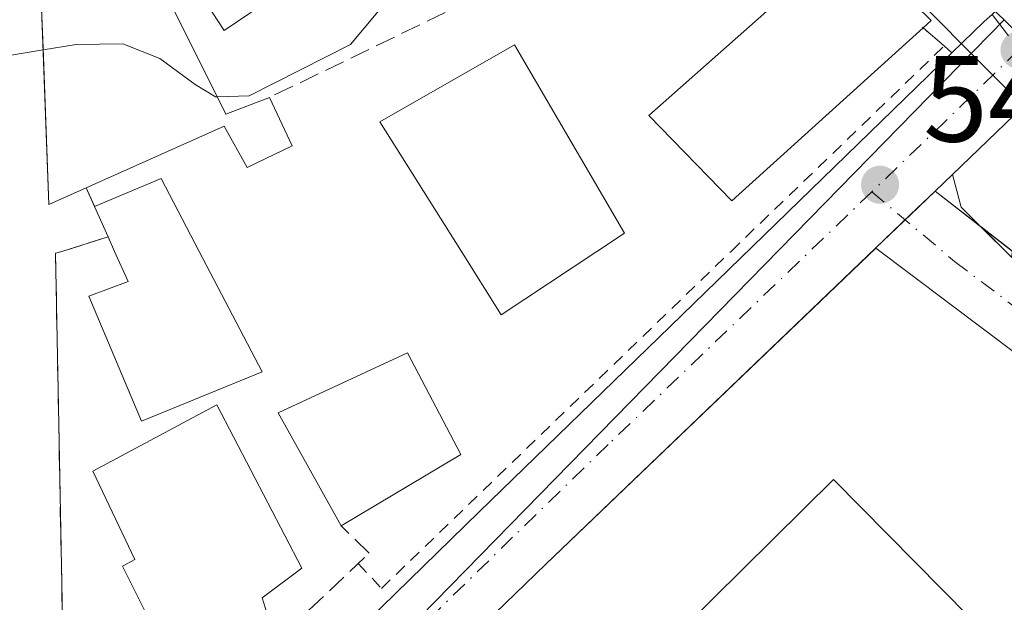
# Model space of a CAD drawing. Units: metres. Extents: x 562935 to 566360, y 4747227 to 4749573.
# Drawn here: x 565662 to 565743, y 4747317 to 4747364 of the extents above; entities that cross this region are included whole.
import ezdxf

# ---------------------------------------------------------------- set-up
doc = ezdxf.new("R2010")
doc.units = ezdxf.units.M
doc.header["$MEASUREMENT"] = 0
for name, pattern in [('DGN Style 2', [1.6480167562047852, 0.988810053722871, -0.6592067024819142]), ('DGN Style 3', [2.307223458686699, 1.648016756204785, -0.6592067024819142]), ('DGN Style 4', [2.6384748266838614, 1.318413404963828, -0.6592067024819142, 0.001648016756204785, -0.6592067024819142])]:
    doc.linetypes.add(name, pattern=pattern)
for name, color, linetype, lineweight in [('Carretera de calzada única Cxs', 7, 'Continuous', 13), ('Carretera de calzada única eje', 7, 'DGN Style 4', 0), ('Corriente natural lineal', 142, 'Continuous', 13), ('Curva de nivel normal', 30, 'Continuous', 0), ('Edificación Cxs', 1, 'Continuous', 13), ('Explanada Cxs', 7, 'Continuous', 0), ('Instalación deportiva CxS', 7, 'Continuous', 0), ('Muro lineal', 1, 'DGN Style 3', 13), ('Núcleo urbano CxS', 7, 'Continuous', 0), ('Pista deportiva Cxs', 7, 'Continuous', 0), ('Punto de cota en terreno', 7, 'Continuous', 0), ('Rótulo de punto de cota en terreno', 7, 'Continuous', 0), ('Suelo desnudo CxS', 253, 'Continuous', 0), ('Valla', 7, 'DGN Style 2', 0), ('Vía urbana Cxs', 4, 'Continuous', 0), ('Vía urbana eje', 4, 'DGN Style 4', 0)]:
    doc.layers.add(name, color=color, linetype=linetype, lineweight=lineweight)
doc.styles.add('Style-Arial', font='txt')

# ---------------------------------------------------------------- blocks, each defined once
blk = doc.blocks.new('5PATER')
at = {"layer": 'Suelo desnudo CxS', "linetype": 'Continuous', "lineweight": 0}
h = blk.add_hatch(color=51, dxfattribs=at)
edge = h.paths.add_edge_path()
edge.add_ellipse((0, 0), major_axis=(-0.1095731443231308, -0.1110710700762829), ratio=0.9994222409660322, start_angle=0, end_angle=360)
blk = doc.blocks.new('*U17')
at = {"layer": 'Vía urbana Cxs', "color": 4, "linetype": 'Continuous', "lineweight": 0}
for points in [[(565741.5135000005, 4747364.752699999, 547.9217999999964), (565740.8701, 4747364.170100001, 548.0528999999951), (565738.2275, 4747361.602600001, 548.5466000000015), (565737.6001000004, 4747362.1801, 548.7311999999947), (565735.8701, 4747363.6601, 549.9318000000058), (565736.5301000001, 4747364.2501, 549.3362000000052), (565727.4001000002, 4747373.220100001, 549.6301999999996)], [(565663.8000999996, 4747365.2601, 546.164300000004), (565663.9190999996, 4747362.024700001, 546.6977000000043), (565664.3901000004, 4747349.220100001, 547.1367000000029), (565667.4401000004, 4747350.5701, 549.0032999999967), (565668.1201, 4747349.050100001, 549.6085000000021), (565669.2401000002, 4747346.5601, 551.539499999999), (565665.4600999998, 4747345.380100001, 548.6984999999986), (565664.9401000004, 4747345.2301, 548.2857999999978), (565665.2289000005, 4747329.802999999, 548.2142000000022), (565665.8000999996, 4747299.290100001, 549.1661000000023)]]:
    blk.add_polyline3d(points, dxfattribs=at)

msp = doc.modelspace()

# ---------------------------------------------------------------- linework, layer by layer
at = {"layer": 'Carretera de calzada única Cxs', "color": 7, "linetype": 'Continuous', "lineweight": 13, "extrusion": (-0.006646739285071222, -0.006388613487592728, 0.9999575023342654), "elevation": -33541.04033215813, "flags": 128}
msp.add_lwpolyline([(565736.6274217883, 4747241.188204216), (565729.4169682204, 4747234.25806279)], dxfattribs=at)
at = {"layer": 'Carretera de calzada única Cxs', "color": 7, "linetype": 'Continuous', "lineweight": 13, "extrusion": (-0.03067455167611801, -0.02938069512487794, 0.9990975160781095), "elevation": -156286.4618025773, "flags": 128}
msp.add_lwpolyline([(-3037083.187571033, 3689052.47037303), (-3037083.187571033, 3689050.502171564)], dxfattribs=at)
at = {"layer": 'Carretera de calzada única Cxs', "color": 7, "linetype": 'Continuous', "lineweight": 13, "extrusion": (-0.668900979425425, 0.6968437175161082, 0.2588055507172084), "elevation": 2929881.177767782, "flags": 128}
msp.add_lwpolyline([(-3695643.579437292, -784447.8964119467), (-3695643.598320325, -784447.8970965641), (-3695647.537669176, -784447.9079034693), (-3695647.54177243, -784447.9077919949), (-3695650.30297223, -784447.8797440627)], dxfattribs=at)
msp.add_lwpolyline([(-3695643.579437292, -784447.8964119467), (-3695643.598320325, -784447.8970965641), (-3695647.537669176, -784447.9079034693), (-3695647.54177243, -784447.9077919949), (-3695650.30297223, -784447.8797440627)], dxfattribs=at)
at = {"layer": 'Carretera de calzada única Cxs', "color": 7, "linetype": 'Continuous', "lineweight": 13, "extrusion": (-0.03616289221357731, 0.02805388909391653, 0.9989520631809393), "elevation": 113270.5925871716, "flags": 128}
msp.add_lwpolyline([(-4097756.01885009, -2460276.150511253), (-4097756.01885009, -2460271.402726877)], dxfattribs=at)
at = {"layer": 'Carretera de calzada única Cxs', "color": 7, "linetype": 'Continuous', "lineweight": 13, "extrusion": (-0.007973460098444853, 0.006185730674183649, 0.9999490790385704), "elevation": 25403.30068281501, "flags": 128}
msp.add_lwpolyline([(565726.9855841096, 4747281.078927094), (565729.5458634612, 4747279.092789097)], dxfattribs=at)
at = {"layer": 'Carretera de calzada única Cxs', "color": 7, "linetype": 'Continuous', "lineweight": 13, "extrusion": (-0.3030424609303562, 0.3332000929280649, 0.8928286313431052), "elevation": 1410864.636612259, "flags": 128}
msp.add_lwpolyline([(-3612703.806309503, -2795563.604982538), (-3612666.459339801, -2795562.501954504), (-3612639.697543065, -2795561.57277328)], dxfattribs=at)
at = {"layer": 'Carretera de calzada única Cxs', "color": 7, "linetype": 'Continuous', "lineweight": 13, "extrusion": (-0.01269246653043456, 0.00954959894405126, 0.9998738452691829), "elevation": 38702.83628973764, "flags": 128}
msp.add_lwpolyline([(565731.4645400374, 4747163.864095136), (565693.3793990125, 4747192.515101576)], dxfattribs=at)
at = {"layer": 'Carretera de calzada única Cxs', "color": 7, "linetype": 'Continuous', "lineweight": 13}
for points in [[(565660.5500999996, 4747286.130100001, 549.3420000000042), (565665.8399, 4747291.266100001, 549.1404999999941), (565687.0401, 4747311.850099999, 548.9946000000054), (565699.5701000001, 4747324.0701, 549.3669999999984), (565715.2001, 4747339.2301, 548.4992000000057), (565738.2275, 4747361.602600001, 548.5466000000015), (565740.8701, 4747364.170100001, 548.0528999999951), (565741.5135000005, 4747364.752699999, 547.9217999999964), (565747.0454000002, 4747369.907400001, 547.9076999999961), (565755.1401000004, 4747377.450099999, 547.8830000000017), (565780.0800999999, 4747402.0001, 548.1676000000007), (565815.7301000003, 4747436.5601, 549.8984999999957)], [(565808.5900999998, 4747419.710100001, 548.0338000000047), (565799.8101000004, 4747410.8101, 548.0053000000044), (565783.3501000004, 4747394.940099999, 547.9008999999933), (565760.1601, 4747372.690099999, 548.0878999999986), (565747.1580999997, 4747360.208100001, 548.376900000003), (565745.4801000003, 4747358.590100001, 548.3847999999998), (565738.2701000003, 4747351.6601, 548.2926000000007), (565736.8499999996, 4747350.300000001, 548.2090000000027), (565734.8529000003, 4747348.393100001, 548.181899999996), (565732.0100999996, 4747345.6601, 548.192200000005), (565731.9965000004, 4747345.647, 548.1928999999947), (565705.0301000001, 4747319.790100001, 548.6897000000026), (565685.7901, 4747301.170100001, 549.1082000000024), (565683.1901000004, 4747298.6601, 549.1913999999961), (565672.6201, 4747287.6801, 549.3291999999929), (565664.3601000002, 4747278.770099999, 549.5432000000001), (565652.9101, 4747268.690099999, 549.6588000000047)], [(565738.2275, 4747361.602600001, 548.5466000000015), (565740.8701, 4747364.170100001, 548.0528999999951), (565741.5135000005, 4747364.752699999, 547.9217999999964), (565747.0454000002, 4747369.907400001, 547.9076999999961)], [(565665.8399, 4747291.266100001, 549.1404999999941), (565687.0401, 4747311.850099999, 548.9946000000054), (565699.5701000001, 4747324.0701, 549.3669999999984), (565715.2001, 4747339.2301, 548.4992000000057), (565738.2275, 4747361.602600001, 548.5466000000015)]]:
    msp.add_polyline3d(points, dxfattribs=at)
msp.add_polyline3d([(565731.9965000004, 4747345.647, 548.1928999999947), (565732.0100999996, 4747345.6601, 548.192200000005), (565734.8529000003, 4747348.393100001, 548.181899999996), (565736.8499999996, 4747350.300000001, 548.2090000000027), (565773.4200999998, 4747321.9301, 549.0090999999958), (565779.7950999998, 4747310.9517, 552.2783999999956), (565784.1993000006, 4747302.306299999, 549.9210000000021), (565787.2884999998, 4747292.610099999, 550.2982000000047), (565789.7811000004, 4747284.573100001, 551.8557000000001), (565789.7046999997, 4747277.7805, 550.7130999999936), (565787.2462999999, 4747267.176899999, 550.4401000000071), (565785.8607000001, 4747262.1075, 550.8782999999967), (565780.5253, 4747256.8169, 551.3221999999951), (565777.4797, 4747253.671, 551.6150000000052), (565771.6684999998, 4747253.616599999, 552.1913999999961), (565777.0717000002, 4747259.1973, 551.600099999996), (565781.4933000002, 4747263.5821, 550.9504000000015), (565782.5006999997, 4747267.267100001, 550.6187999999966), (565784.8141000001, 4747277.246300001, 550.2060999999958), (565784.8755000001, 4747282.709100001, 550.8046000000032), (565782.6217, 4747289.976700001, 550.4003999999986), (565779.6623000001, 4747299.265900001, 549.5077000000019), (565775.4939000001, 4747307.447899999, 549.8194999999978), (565770.0751, 4747316.997300001, 548.9499000000069)], close=True, dxfattribs=at)
at = {"layer": 'Carretera de calzada única eje', "color": 7, "linetype": 'DGN Style 4', "lineweight": 0}
for points in [[(565743.7209000001, 4747361.887900001, 547.9649999999965), (565737.6901000004, 4747356.0261, 548.0598999999929), (565731.6778999995, 4747350.251499999, 548.1738000000041), (565710.1201, 4747329.576099999, 548.6036000000023), (565702.3101000004, 4747321.996099999, 548.6821999999956), (565696.0500999996, 4747315.8861, 548.8049000000028), (565685.1201, 4747305.316099999, 549.0274999999965), (565671.8800999997, 4747292.4561, 549.2595000000001), (565666.5900999998, 4747286.9661, 549.3224000000046), (565662.8701, 4747282.656099999, 549.405700000003), (565658.5839000001, 4747278.549900001, 549.4498000000021)], [(565731.6778999995, 4747350.251499999, 548.1738000000041), (565738.4392999997, 4747344.5571, 548.3503999999957), (565762.6750999996, 4747326.2479, 548.7909999999974), (565765.2150999998, 4747324.0889, 548.7635000000009), (565771.3271000005, 4747318.843499999, 548.8948999999993)]]:
    msp.add_polyline3d(points, dxfattribs=at)
at = {"layer": 'Corriente natural lineal', "color": 142, "linetype": 'Continuous', "lineweight": 13, "extrusion": (-0.03559176897534364, 0.03567256028146962, 0.9987295401780056), "elevation": 149761.5855071474, "flags": 128}
msp.add_lwpolyline([(-3753575.446449488, -2957313.337271297), (-3753575.446449488, -2957606.735826487)], dxfattribs=at)
at = {"layer": 'Curva de nivel normal', "color": 30, "linetype": 'Continuous', "lineweight": 0, "elevation": 545, "flags": 128}
for points in [[(565688.5127999998, 4747370.101700001), (565688.7699999996, 4747369.310000001), (565690.6100000005, 4747366.91), (565691.2999999998, 4747364.980000001), (565689.0599999996, 4747362.300000001), (565680.7599999999, 4747358.09), (565678.1610000003, 4747358.014400001)], [(565663.9249, 4747361.863500001), (565661.4800000004, 4747361.460000001), (565657.5700000003, 4747360.600000001), (565654.6799999997, 4747354.439999999), (565655.7800000003, 4747353.890000001), (565656.2100000001, 4747352.66), (565655.7800000003, 4747350.01), (565654.75, 4747347.17), (565655.0300000003, 4747344.980000001), (565654.9598000003, 4747344.708799999)], [(565678.1610000003, 4747358.014400001), (565678.0099999999, 4747358.01), (565676.3499999996, 4747359.02), (565673.4800000004, 4747361.140000001), (565670.4299999997, 4747362.350000001), (565666.6299999999, 4747362.310000001), (565663.9249, 4747361.863500001)]]:
    msp.add_lwpolyline(points, dxfattribs=at)
at = {"layer": 'Edificación Cxs', "color": 1, "linetype": 'Continuous', "lineweight": 13, "flags": 128}
for points, elevation in [([(565735.8701, 4747363.6601), (565720.2301000003, 4747349.5001), (565713.4401000004, 4747356.4801), (565724.9801000003, 4747366.710100001), (565722.5100999996, 4747369.100099999), (565727.4001000002, 4747373.220100001), (565736.5301000001, 4747364.2501)], 553.2842999999993), ([(565676.3603999997, 4747367.09), (565674.3701, 4747365.630100001), (565678.8701, 4747356.590100001), (565682.4200999998, 4747357.960100001), (565684.3000999996, 4747354.020099999), (565680.6001000004, 4747352.2401), (565678.7301000003, 4747355.630100001), (565667.4401000004, 4747350.5701), (565664.3901000004, 4747349.220100001), (565663.8000999996, 4747365.2601), (565671.6091, 4747369.193700001), (565671.6151000002, 4747369.196699999), (565671.8398000002, 4747369.3102)], 553.6353999999993), ([(565709.1901000004, 4747345.380100001), (565701.3701, 4747340.190099999), (565698.1201, 4747345.380100001), (565691.4600999998, 4747355.960100001), (565702.4600999998, 4747362.270099999), (565711.4600999998, 4747346.880100001)], 552.4293999999936), ([(565681.8400999998, 4747335.520099999), (565671.9600999998, 4747331.5001), (565667.6700999998, 4747341.710100001), (565670.8701, 4747342.9101), (565669.7600999996, 4747345.380100001), (565669.2401000002, 4747346.5601), (565668.1201, 4747349.050100001), (565673.5701000001, 4747351.340100001), (565676.6901000004, 4747345.380100001)], 555.8941000000052), ([(565682.3701, 4747315.3101), (565674.5701000001, 4747311.340100001), (565670.4200999998, 4747319.630100001), (565671.4200999998, 4747320.190099999), (565668.0000999998, 4747327.4101), (565678.1401000004, 4747332.8301), (565685.0701000001, 4747319.470100001), (565681.8400999998, 4747317.050100001)], 554.7942999999941), ([(565752.4200999998, 4747301.440099999), (565744.9501, 4747294.3201), (565711.9001000002, 4747262.840100001), (565709.9901000002, 4747261.020099999), (565686.5701000001, 4747285.200099999), (565693.9600999998, 4747292.5101), (565728.5500999996, 4747326.710100001), (565752.9801000003, 4747301.970100001)], 559.0552000000024)]:
    msp.add_lwpolyline(points, close=True, dxfattribs=dict(at, elevation=elevation))
at = {"layer": 'Edificación Cxs', "color": 1, "linetype": 'Continuous', "lineweight": 13, "extrusion": (0.4047030328237113, 0.3847316868601286, 0.8295763884953874), "elevation": 2055872.461931941, "flags": 128}
msp.add_lwpolyline([(3050937.84631833, -3053320.645201268), (3050925.054640468, -3053321.171711935), (3050925.081768526, -3053320.10508012)], dxfattribs=at)
at = {"layer": 'Edificación Cxs', "color": 1, "linetype": 'Continuous', "lineweight": 13, "elevation": 555.4219000000008, "flags": 128}
msp.add_lwpolyline([(565683.0966999996, 4747366.4099), (565678.7401000002, 4747363.440099999), (565676.3603999997, 4747367.09)], dxfattribs=at)
at = {"layer": 'Edificación Cxs', "color": 1, "linetype": 'Continuous', "lineweight": 13, "extrusion": (-0.2368682254167422, 0.5266088226499657, 0.8164414196347098), "elevation": 2366455.813342666, "flags": 128}
msp.add_lwpolyline([(-2463305.035054848, -3345040.589119147), (-2463305.035054848, -3345043.933257451)], dxfattribs=at)
at = {"layer": 'Edificación Cxs', "color": 1, "linetype": 'Continuous', "lineweight": 13, "extrusion": (-0.03588319436580498, -0.02137565928339737, 0.999127358024144), "elevation": -121225.2098397014, "flags": 128}
msp.add_lwpolyline([(-3789003.995323197, 2913056.49433415), (-3789003.995323196, 2913045.112273477)], dxfattribs=at)
at = {"layer": 'Edificación Cxs', "color": 1, "linetype": 'Continuous', "lineweight": 13}
for points in [[(565667.4401000004, 4747350.5701, 549.0032999999967), (565664.3901000004, 4747349.220100001, 547.1367000000029), (565663.8000999996, 4747365.2601, 546.164300000004), (565671.6091, 4747369.193700001, 551.6172999999981), (565671.6151000002, 4747369.196699999, 551.6245000000055), (565671.8400999998, 4747369.3101, 551.8990000000049), (565669.3101000004, 4747373.2301, 549.0448999999935), (565671.2301000003, 4747374.940099999, 552.3325000000041), (565670.7006999999, 4747375.805500001, 551.6631000000052), (565669.3627000004, 4747377.993100001, 550.3338999999978), (565664.3000999996, 4747386.270099999, 547.2888999999996), (565666.8000999996, 4747387.710100001, 551.3600000000006), (565665.8701, 4747389.360099999, 548.4437999999936), (565674.5301000001, 4747394.610099999, 548.9435999999987), (565675.8000999996, 4747392.590100001, 551.5791000000027), (565678.4600999998, 4747394.2601, 548.6634000000049), (565681.8104999998, 4747388.7181, 550.648199999996), (565683.6288999999, 4747385.7105, 552.5573000000004), (565684.5301000001, 4747384.220100001, 553.7758000000031), (565685.5999999996, 4747384.8465, 553.0212999999932)], [(565719.2301000003, 4747375.640100001, 549.7510000000038), (565713.3501000004, 4747368.4901, 549.664300000004), (565710.5500999996, 4747372.110099999, 554.5013000000035), (565708.9801000003, 4747369.5601, 552.5699000000022), (565706.7106999997, 4747370.362000001, 554.3997999999992), (565704.6501000002, 4747371.090100001, 555.4219000000012), (565704.4643000001, 4747370.726700001, 555.0338000000047), (565703.0301000001, 4747367.920100001, 552.2161999999954), (565693.4301000005, 4747372.0801, 553.0092000000004), (565693.8501000004, 4747373.7401, 554.6425000000017), (565693.4857000001, 4747373.491699999, 554.3326999999991), (565692.6403000001, 4747372.9155, 553.5791000000027), (565692.0982999997, 4747372.5459, 553.4487999999983), (565691.1895000003, 4747371.926300001, 553.1116000000038), (565691.1535, 4747371.901900001, 553.099000000002), (565689.1376999998, 4747370.5277, 552.6062999999995), (565689.1321, 4747370.5239, 552.6055000000051), (565683.0966999996, 4747366.4099, 552.7687000000005), (565678.7401000002, 4747363.440099999, 550.3637000000017), (565676.3601000002, 4747367.090100001, 553.6353999999993), (565674.3701, 4747365.630100001, 551.6897000000026), (565678.8701, 4747356.590100001, 550.7740999999951), (565682.4200999998, 4747357.960100001, 549.4858999999997)], [(565735.8701, 4747363.6601, 549.9318000000058), (565720.2301000003, 4747349.5001, 550.0051999999996), (565713.4401000004, 4747356.4801, 550.3108999999968), (565724.9801000003, 4747366.710100001, 553.2842999999993), (565722.5100999996, 4747369.100099999, 551.7636999999959), (565727.4001000002, 4747373.220100001, 549.6301999999996)], [(565709.1901000004, 4747345.380100001, 552.4293999999937), (565701.3701, 4747340.190099999, 550.9084000000003), (565698.1201, 4747345.380100001, 552.078999999998), (565691.4600999998, 4747355.960100001, 552.1879000000044), (565702.4600999998, 4747362.270099999, 551.755999999994), (565711.4600999998, 4747346.880100001, 551.5035999999964), (565709.1901000004, 4747345.380100001, 552.4293999999937)], [(565682.4200999998, 4747357.960100001, 549.4858999999997), (565684.3000999996, 4747354.020099999, 550.0476000000053), (565680.6001000004, 4747352.2401, 551.7112000000052), (565678.7301000003, 4747355.630100001, 551.2168999999994), (565667.4401000004, 4747350.5701, 549.0032999999967)], [(565668.1201, 4747349.050100001, 549.6085000000021), (565673.5701000001, 4747351.340100001, 552.7740000000049), (565676.6901000004, 4747345.380100001, 555.4020000000019), (565681.8400999998, 4747335.520099999, 552.3276999999945)], [(565681.8400999998, 4747335.520099999, 552.3276999999945), (565671.9600999998, 4747331.5001, 554.4195000000036), (565667.6700999998, 4747341.710100001, 552.3742000000057), (565670.8701, 4747342.9101, 555.8941000000051), (565669.7600999996, 4747345.380100001, 552.9326000000001), (565669.2401000002, 4747346.5601, 551.539499999999)], [(565688.3000999996, 4747322.940099999, 551.1319999999978), (565683.1401000004, 4747332.170100001, 552.8319000000047), (565693.7100999998, 4747337.0701, 553.1759000000021), (565698.0701000001, 4747328.7601, 551.6073999999935)], [(565682.3701, 4747315.3101, 551.319399999993), (565674.5701000001, 4747311.340100001, 550.0994999999966), (565670.4200999998, 4747319.630100001, 551.767200000002), (565671.4200999998, 4747320.190099999, 552.9409000000014), (565668.0000999998, 4747327.4101, 551.021900000007), (565678.1401000004, 4747332.8301, 554.7942999999941), (565685.0701000001, 4747319.470100001, 551.559500000003), (565681.8400999998, 4747317.050100001, 552.6386000000057), (565682.3701, 4747315.3101, 551.319399999993)], [(565752.4200999998, 4747301.440099999, 556.1564000000071), (565752.9801000003, 4747301.970100001, 555.7016000000004), (565728.5500999996, 4747326.710100001, 554.142200000002), (565693.9600999998, 4747292.5101, 558.181700000001)]]:
    msp.add_polyline3d(points, dxfattribs=at)
msp.add_3dface([(565698.0701000001, 4747328.7601, 553.1759000000021), (565688.3000999996, 4747322.940099999, 553.1759000000021), (565683.1401000004, 4747332.170100001, 553.1759000000021), (565693.7100999998, 4747337.0701, 553.1759000000021)], dxfattribs=at)
at = {"layer": 'Explanada Cxs', "color": 7, "linetype": 'Continuous', "lineweight": 0}
for points in [[(565685.7901, 4747301.170100001, 549.1082000000024), (565705.0301000001, 4747319.790100001, 548.6897000000026), (565732.0100999996, 4747345.6601, 548.192200000005), (565734.8501000004, 4747348.390100001, 548.1818000000058), (565736.8501000004, 4747350.300100001, 548.2090000000027), (565738.2701000003, 4747351.6601, 548.2926000000007), (565738.9901000002, 4747349.0001, 548.3761999999988), (565743.1101000002, 4747344.880100001, 548.4416000000056), (565743.5900999998, 4747350.210100001, 548.9100999999937), (565762.5000999998, 4747336.1601, 548.8031000000046), (565762.0100999996, 4747330.340100001, 548.9024999999965), (565771.2200999996, 4747324.280099999, 548.8649000000005), (565773.4200999998, 4747321.9301, 549.0090999999958), (565769.8601000002, 4747316.6801, 548.9802999999956), (565768.4101, 4747315.950099999, 549.0292000000045)], [(565693.9600999998, 4747292.5101, 558.181700000001), (565685.7901, 4747301.170100001, 549.1082000000024), (565705.0301000001, 4747319.790100001, 548.6897000000026), (565732.0100999996, 4747345.6601, 548.192200000005), (565734.8501000004, 4747348.390100001, 548.1818000000058), (565736.8501000004, 4747350.300100001, 548.2090000000027), (565738.2701000003, 4747351.6601, 548.2926000000007), (565738.9901000002, 4747349.0001, 548.3761999999988), (565743.1101000002, 4747344.880100001, 548.4416000000056), (565743.5900999998, 4747350.210100001, 548.9100999999937), (565762.5000999998, 4747336.1601, 548.8031000000046), (565762.0100999996, 4747330.340100001, 548.9024999999965), (565771.2200999996, 4747324.280099999, 548.8649000000005), (565773.4200999998, 4747321.9301, 549.0090999999958), (565769.8601000002, 4747316.6801, 548.9802999999956), (565768.4101, 4747315.950099999, 549.0292000000045), (565771.0701000001, 4747309.6501, 549.7118999999948), (565760.8901000004, 4747300.200099999, 549.9676999999938), (565778.3501000004, 4747282.9301, 550.9795000000013)], [(565752.9801000003, 4747301.970100001, 555.7016000000004), (565728.5500999996, 4747326.710100001, 554.142200000002), (565693.9600999998, 4747292.5101, 558.181700000001)], [(565752.4200999998, 4747301.440099999, 556.1564000000071), (565752.9801000003, 4747301.970100001, 555.7016000000004), (565728.5500999996, 4747326.710100001, 554.142200000002), (565693.9600999998, 4747292.5101, 558.181700000001)]]:
    msp.add_polyline3d(points, dxfattribs=at)
at = {"layer": 'Instalación deportiva CxS', "color": 7, "linetype": 'Continuous', "lineweight": 0, "extrusion": (-0.0306767078250084, -0.02938060014771903, 0.9990974526701482), "elevation": -156287.2307633137, "flags": 128}
msp.add_lwpolyline([(-3037218.792974667, 3688938.825731997), (-3037218.792974667, 3688940.793864355)], dxfattribs=at)
at = {"layer": 'Instalación deportiva CxS', "color": 7, "linetype": 'Continuous', "lineweight": 0, "extrusion": (-0.007922612712693436, 0.02926965252964901, 0.999540154095171), "elevation": 135019.2487863212, "flags": 128}
msp.add_lwpolyline([(-1786449.506010097, -4432581.171334395), (-1786449.506010097, -4432578.414345284)], dxfattribs=at)
at = {"layer": 'Instalación deportiva CxS', "color": 7, "linetype": 'Continuous', "lineweight": 0, "extrusion": (0.6597184709627613, -0.6949194268795179, 0.2861092959272709), "elevation": -2925642.052347507, "flags": 128}
msp.add_lwpolyline([(3678839.528948301, 874143.3816450307), (3678840.152160138, 874143.3950219634), (3678840.156263648, 874143.3951078155), (3678842.917530118, 874143.4233901001)], dxfattribs=at)
at = {"layer": 'Instalación deportiva CxS', "color": 7, "linetype": 'Continuous', "lineweight": 0, "extrusion": (-0.01558135858034527, 0.01558135858589229, 0.99975719178679), "elevation": 65703.40808505953, "flags": 128}
msp.add_lwpolyline([(565678.8400378402, 4746901.510089056), (565680.4479233928, 4746899.90259391)], dxfattribs=at)
at = {"layer": 'Instalación deportiva CxS', "color": 7, "linetype": 'Continuous', "lineweight": 0, "extrusion": (-0.6925060192153544, 0.7206771324697798, 0.03255586100287747), "elevation": 3029548.481775737, "flags": 128}
msp.add_lwpolyline([(-3697235.388740483, -98133.38516790107), (-3697235.40762353, -98133.38586827232), (-3697238.723749437, -98133.40908057676)], dxfattribs=at)
at = {"layer": 'Instalación deportiva CxS', "color": 7, "linetype": 'Continuous', "lineweight": 0, "extrusion": (-0.03586080914062543, -0.02977836022364541, 0.9989130350687044), "elevation": -161108.3061762025, "flags": 128}
msp.add_lwpolyline([(-3290878.455967955, 3464322.891124595), (-3290874.917632535, 3464323.219360975), (-3290875.29248294, 3464323.592649407)], dxfattribs=at)
at = {"layer": 'Instalación deportiva CxS', "color": 7, "linetype": 'Continuous', "lineweight": 0, "extrusion": (-0.3030424609303562, 0.3332000929280649, 0.8928286313431052), "elevation": 1410864.636612259, "flags": 128}
msp.add_lwpolyline([(-3612639.697543065, -2795561.57277328), (-3612666.459339801, -2795562.501954504), (-3612703.806309503, -2795563.604982538)], dxfattribs=at)
at = {"layer": 'Instalación deportiva CxS', "color": 7, "linetype": 'Continuous', "lineweight": 0}
msp.add_polyline3d([(565685.7901, 4747301.170100001, 549.1082000000024), (565705.0301000001, 4747319.790100001, 548.6897000000026), (565732.0100999996, 4747345.6601, 548.192200000005), (565734.4007000001, 4747347.9583, 548.1689999999944), (565734.8499999996, 4747348.3902, 548.1818000000058), (565734.8530000001, 4747348.392999999, 548.181899999996), (565736.8501000004, 4747350.300100001, 548.2090000000027), (565738.2701000003, 4747351.6601, 548.2926000000007), (565738.9901000002, 4747349.0001, 548.3761999999988), (565743.1101000002, 4747344.880100001, 548.4416000000056), (565743.5900999998, 4747350.210100001, 548.9100999999937), (565762.5000999998, 4747336.1601, 548.8031000000046), (565762.0100999996, 4747330.340100001, 548.9024999999965), (565771.2200999996, 4747324.280099999, 548.8649000000005), (565773.4200999998, 4747321.9301, 549.0090999999958), (565771.3271000005, 4747318.843499999, 548.8948999999993), (565770.0751, 4747316.997300001, 548.9499000000069), (565769.8601000002, 4747316.6801, 548.9802999999956), (565775.4939000001, 4747307.447899999, 549.8194999999978)], dxfattribs=at)
at = {"layer": 'Muro lineal', "color": 1, "linetype": 'DGN Style 3', "lineweight": 13, "extrusion": (-0.1066378309332766, -0.05153385715644922, 0.9929615473825886), "elevation": -304427.1948933472, "flags": 128}
msp.add_lwpolyline([(-4028263.43612583, 2556939.609021447), (-4028263.436125829, 2556916.5562941)], dxfattribs=at)
at = {"layer": 'Muro lineal', "color": 1, "linetype": 'DGN Style 3', "lineweight": 13, "extrusion": (-0.1394916669214981, 0.31180490254882, 0.9398509337155456), "elevation": 1401857.268996468, "flags": 128}
msp.add_lwpolyline([(-2455008.411762695, -3855521.661871306), (-2455008.411762696, -3855519.890130062)], dxfattribs=at)
at = {"layer": 'Muro lineal', "color": 1, "linetype": 'DGN Style 3', "lineweight": 13}
msp.add_polyline3d([(565669.2401000002, 4747346.5601, 551.539499999999), (565665.4600999998, 4747345.380100001, 548.6984999999986), (565664.9401000004, 4747345.2301, 548.2857999999978), (565665.8000999996, 4747299.290100001, 549.1661000000023), (565667.2401000002, 4747298.5601, 549.414300000004), (565690.5701000001, 4747320.690099999, 549.9777000000031), (565688.3000999996, 4747322.940099999, 551.1319999999978)], dxfattribs=at)
at = {"layer": 'Núcleo urbano CxS', "color": 7, "linetype": 'Continuous', "lineweight": 0, "extrusion": (-0.7146934437654137, 0.6992161524750803, 0.01760833770345149), "elevation": 2915111.000267195, "flags": 128}
msp.add_lwpolyline([(-3789073.911872625, -50790.49363277547), (-3788956.613477993, -50788.86888087589), (-3788951.124578334, -50788.82737444079)], dxfattribs=at)
msp.add_lwpolyline([(-3789073.911872625, -50790.49363277547), (-3788956.613477993, -50788.86888087589), (-3788951.124578334, -50788.82737444079)], dxfattribs=at)
at = {"layer": 'Núcleo urbano CxS', "color": 7, "linetype": 'Continuous', "lineweight": 0}
msp.add_polyline3d([(565652.7341, 4747494.295299999, 542.6423000000068), (565705.1829000004, 4747505.408100001, 544.282600000006), (565708.2297, 4747496.532099999, 544.1986999999936), (565721.1316999998, 4747471.3049, 543.188599999994), (565695.8517000005, 4747450.570699999, 542.2835999999952), (565704.8053000001, 4747438.790899999, 543.6523000000016), (565713.2880999995, 4747416.639900001, 544.4226999999955), (565708.5736999996, 4747408.157099999, 545.1263999999937), (565706.7055000003, 4747384.769099999, 545.1220999999932), (565728.0985000003, 4747377.973900001, 546.1857000000019), (565742.5077000001, 4747364.3259, 547.6398000000045), (565660.4984999998, 4747280.4605, 549.2642999999953)], dxfattribs=at)
msp.add_polyline3d([(565759.6162999999, 4747347.4671, 547.0996000000014), (565772.0719, 4747326.843900001, 547.8144999999931), (565785.0844999999, 4747305.283100001, 549.1055000000051), (565790.8882999998, 4747287.277100001, 549.1588999999949), (565790.7856999999, 4747275.460300001, 549.6310999999987), (565790.7160999998, 4747267.218699999, 550.1668000000063), (565790.6467000004, 4747259.170299999, 550.6484999999957), (565790.6096999999, 4747254.9637, 550.9538999999932), (565788.4864999996, 4747253.7742, 551.0838999999978), (565658.4293000001, 4747252.555400001, 550.2470999999932), (565656.6605000002, 4747276.536499999, 549.3058000000019), (565660.4984999998, 4747280.4605, 549.2642999999953), (565742.5077000001, 4747364.3259, 547.6398000000045)], close=True, dxfattribs=at)
at = {"layer": 'Pista deportiva Cxs', "color": 7, "linetype": 'Continuous', "lineweight": 0, "elevation": 559.0552000000024, "flags": 128}
msp.add_lwpolyline([(565752.4200999998, 4747301.440099999), (565744.9501, 4747294.3201), (565711.9001000002, 4747262.840100001), (565709.9901000002, 4747261.020099999), (565686.5701000001, 4747285.200099999), (565693.9600999998, 4747292.5101), (565728.5500999996, 4747326.710100001), (565752.9801000003, 4747301.970100001)], close=True, dxfattribs=at)
at = {"layer": 'Pista deportiva Cxs', "color": 7, "linetype": 'Continuous', "lineweight": 0}
msp.add_polyline3d([(565752.4200999998, 4747301.440099999, 556.1564000000071), (565752.9801000003, 4747301.970100001, 555.7016000000004), (565728.5500999996, 4747326.710100001, 554.142200000002), (565693.9600999998, 4747292.5101, 558.181700000001)], dxfattribs=at)
at = {"layer": 'Valla', "color": 7, "linetype": 'DGN Style 2', "lineweight": 0}
msp.add_polyline3d([(565689.6901000004, 4747319.850099999, 549.8113000000012), (565691.5900999998, 4747317.8201, 549.0529999999999), (565720.1700999998, 4747345.380100001, 548.6604999999981), (565737.6001000004, 4747362.1801, 548.7311999999947), (565735.8701, 4747363.6601, 549.9318000000058), (565735.8000999996, 4747363.720100001, 549.9792000000016)], dxfattribs=at)
at = {"layer": 'Vía urbana Cxs', "color": 4, "linetype": 'Continuous', "lineweight": 0, "extrusion": (0.4047030328237113, 0.3847316868601286, 0.8295763884953874), "elevation": 2055872.461931941, "flags": 128}
msp.add_lwpolyline([(3050925.081768526, -3053320.10508012), (3050925.054640468, -3053321.171711935), (3050937.84631833, -3053320.645201268)], dxfattribs=at)
at = {"layer": 'Vía urbana Cxs', "color": 4, "linetype": 'Continuous', "lineweight": 0, "extrusion": (0.3544515159939366, -0.3032301987265086, 0.8845425763579061), "elevation": -1238531.651178842, "flags": 128}
msp.add_lwpolyline([(3975175.96650364, 2349791.987959086), (3975175.966503641, 2349794.561816184)], dxfattribs=at)
at = {"layer": 'Vía urbana Cxs', "color": 4, "linetype": 'Continuous', "lineweight": 0, "extrusion": (0.155673487553177, -0.1432920606934689, 0.9773602972370273), "elevation": -591652.6563085014, "flags": 128}
msp.add_lwpolyline([(3876062.182727368, 2735615.345532502), (3876062.182727367, 2735616.218008386)], dxfattribs=at)
at = {"layer": 'Vía urbana Cxs', "color": 4, "linetype": 'Continuous', "lineweight": 0, "extrusion": (-0.1394916669214981, 0.31180490254882, 0.9398509337155456), "elevation": 1401857.268996468, "flags": 128}
msp.add_lwpolyline([(-2455008.411762695, -3855521.661871306), (-2455008.411762696, -3855519.890130062)], dxfattribs=at)
at = {"layer": 'Vía urbana Cxs', "color": 4, "linetype": 'Continuous', "lineweight": 0, "extrusion": (-0.2368682254167422, 0.5266088226499657, 0.8164414196347098), "elevation": 2366455.813342666, "flags": 128}
msp.add_lwpolyline([(-2463305.035054848, -3345043.933257451), (-2463305.035054848, -3345040.589119147)], dxfattribs=at)
at = {"layer": 'Vía urbana Cxs', "color": 4, "linetype": 'Continuous', "lineweight": 0}
for points in [[(565685.6003000002, 4747384.846700001, 553.0210999999981), (565684.5301000001, 4747384.220100001, 553.7758000000031), (565683.6288999999, 4747385.7105, 552.5573000000004), (565681.8104999998, 4747388.7181, 550.648199999996), (565678.4600999998, 4747394.2601, 548.6634000000049), (565675.8000999996, 4747392.590100001, 551.5791000000027), (565674.5301000001, 4747394.610099999, 548.9435999999987), (565665.8701, 4747389.360099999, 548.4437999999936), (565666.8000999996, 4747387.710100001, 551.3600000000006), (565664.3000999996, 4747386.270099999, 547.2888999999996), (565669.3627000004, 4747377.993100001, 550.3338999999978), (565670.7006999999, 4747375.805500001, 551.6631000000052), (565671.2301000003, 4747374.940099999, 552.3325000000041), (565669.3101000004, 4747373.2301, 549.0448999999935), (565671.8400999998, 4747369.3101, 551.8990000000049), (565671.6151000002, 4747369.196699999, 551.6245000000055), (565671.6091, 4747369.193700001, 551.6172999999981), (565663.8000999996, 4747365.2601, 546.164300000004), (565663.9190999996, 4747362.024700001, 546.6977000000043), (565664.3901000004, 4747349.220100001, 547.1367000000029), (565667.4401000004, 4747350.5701, 549.0032999999967)], [(565738.2275, 4747361.602600001, 548.5466000000015), (565740.8701, 4747364.170100001, 548.0528999999951), (565741.5135000005, 4747364.752699999, 547.9217999999964), (565747.0454000002, 4747369.907400001, 547.9076999999961)], [(565669.2401000002, 4747346.5601, 551.539499999999), (565665.4600999998, 4747345.380100001, 548.6984999999986), (565664.9401000004, 4747345.2301, 548.2857999999978), (565665.2289000005, 4747329.802999999, 548.2142000000022), (565665.8000999996, 4747299.290100001, 549.1661000000023)]]:
    msp.add_polyline3d(points, dxfattribs=at)
at = {"layer": 'Vía urbana eje', "color": 4, "linetype": 'DGN Style 4', "lineweight": 0}
msp.add_polyline3d([(565659.6601, 4747400.0001, 543.2837000000001), (565663.0900999998, 4747399.2401, 542.8369999999995), (565666.5100999996, 4747398.4801, 543.202900000004), (565669.9401000004, 4747397.7301, 543.7859999999928), (565679.4401000004, 4747394.850099999, 547.5219999999972), (565684.1901000004, 4747393.4001, 545.3168000000006), (565693.6901000004, 4747390.520099999, 547.902900000001), (565697.7401000002, 4747389.130100001, 549.0639999999985), (565701.8000999996, 4747387.7301, 548.1293000000006), (565705.8501000004, 4747386.340100001, 548.2606999999989), (565709.9101, 4747384.940099999, 548.7467999999935), (565713.9600999998, 4747383.540100001, 548.233600000007), (565718.0201000003, 4747382.1501, 546.6391000000004), (565721.9501, 4747380.4801, 546.6073999999935), (565725.8800999997, 4747378.8201, 546.744000000006), (565728.7500999998, 4747377.190099999, 547.1379000000015), (565731.6201, 4747375.550100001, 547.8770999999979), (565734.6501000002, 4747372.630100001, 547.6236999999965), (565737.6901000004, 4747369.710100001, 547.8184000000037), (565739.8800999997, 4747366.880100001, 547.9826999999932), (565741.5135000005, 4747364.752699999, 547.9217999999964), (565742.0601000004, 4747364.050100001, 547.8705999999949), (565743.7209000001, 4747361.887900001, 547.9649999999965)], dxfattribs=at)

# ---------------------------------------------------------------- block references
at = {"layer": 'Punto de cota en terreno', "color": 7, "linetype": 'Continuous', "lineweight": 0, "xscale": 10, "yscale": 10, "zscale": 10}
for p in [(565743.75, 4747361.850000001, 548.0200000000041), (565732.3499999996, 4747350.83, 548.2200000000012)]:
    msp.add_blockref('5PATER', p, dxfattribs=at)
at = {"layer": 'Vía urbana Cxs', "color": 4, "linetype": 'Continuous', "lineweight": 0}
msp.add_blockref('*U17', (0, 0), dxfattribs=at)

# ---------------------------------------------------------------- texts
at = {"layer": 'Rótulo de punto de cota en terreno', "color": 7, "linetype": 'Continuous', "lineweight": 0, "style": 'Style-Arial'}
msp.add_text('548,22', height=7.000000000000002, dxfattribs=at).set_placement((565735.8777999999, 4747354.357799999))

doc.saveas('drawing.dxf')
